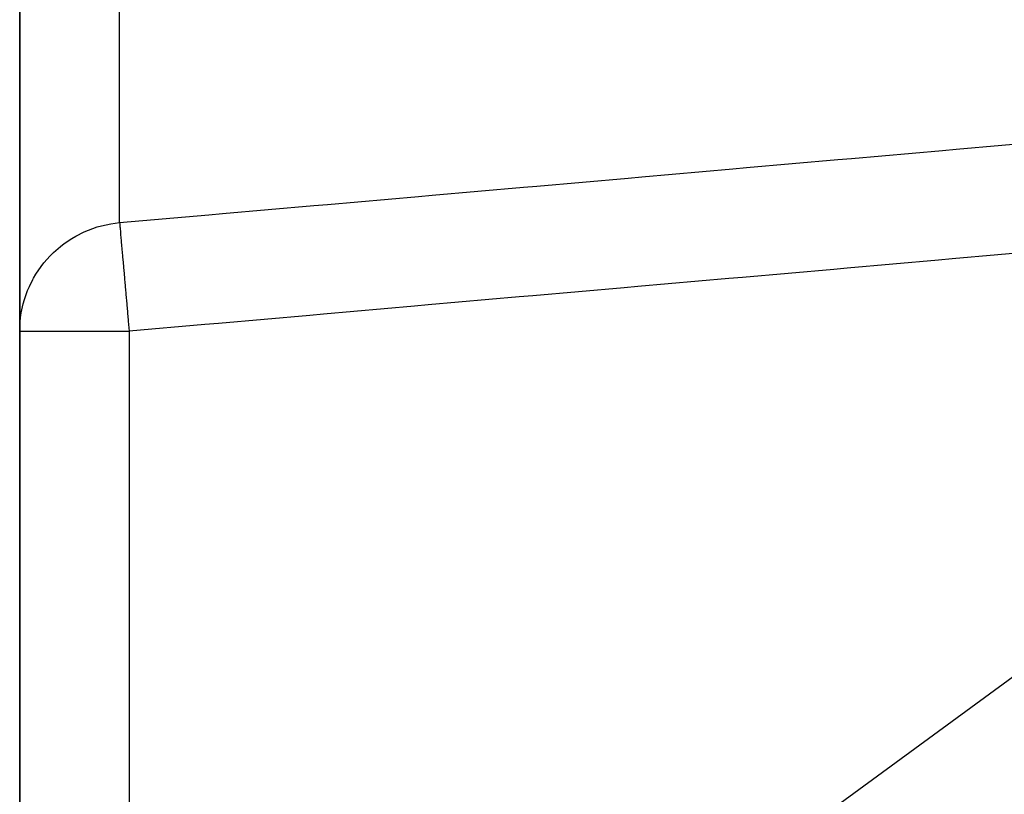
# Model space of a CAD drawing. Units: millimetres. Extents: x 50 to 734, y -365 to 170.
# Drawn here: x 251 to 269, y 45 to 59 of the extents above; entities that cross this region are included whole.
import ezdxf

# ---------------------------------------------------------------- set-up
doc = ezdxf.new("R2010")
doc.units = ezdxf.units.MM
doc.linetypes.add('DASHED', pattern=[9.652, 8.128, -1.524])
doc.layers.add('nevidi', color=4, linetype='DASHED')

msp = doc.modelspace()

# ---------------------------------------------------------------- linework, layer by layer
at = {"color": 2}
for p, q in [((251, 32.08), (251, 96.703)), ((251, 96.703), (251, 32.08)), ((251, 53.013), (251.002, 53.013))]:
    msp.add_line(p, q, dxfattribs=at)
msp.add_lwpolyline([(251, 53.013), (251.002, 53.093), (251.016, 53.266), (251.028, 53.347), (251.065, 53.516), (251.087, 53.595), (251.145, 53.757), (251.177, 53.833), (251.24, 53.96)], dxfattribs=at)
at = {"layer": 'nevidi', "color": 7, "linetype": 'Continuous'}
for p, q in [((252.826, 54.998), (252.826, 96.169)), ((253, 34.868), (281.148, 55.485)), ((251.002, 53.013), (253, 53.013)), ((253, 53.013), (253, 34.868))]:
    msp.add_line(p, q, dxfattribs=at)
for points in [[(252.826, 54.998), (254.46, 55.141), (254.709, 55.163), (256.376, 55.31), (256.625, 55.331), (258.292, 55.478), (258.54, 55.5), (260.208, 55.646), (260.456, 55.668), (262.124, 55.814), (262.372, 55.836), (264.04, 55.982), (264.288, 56.004), (265.956, 56.151), (266.204, 56.172), (267.872, 56.319), (268.12, 56.341), (269.788, 56.487)], [(251.24, 53.96), (251.255, 53.986), (251.297, 54.058), (251.393, 54.199), (251.444, 54.265), (251.558, 54.393), (251.617, 54.452), (251.746, 54.565), (251.812, 54.616), (251.954, 54.711), (252.026, 54.753), (252.179, 54.83), (252.255, 54.862), (252.418, 54.919), (252.497, 54.941), (252.666, 54.978), (252.746, 54.989), (252.826, 54.998)], [(252.826, 54.998), (252.828, 54.977), (252.828, 54.967), (252.829, 54.96), (252.833, 54.919), (252.834, 54.903), (252.835, 54.891), (252.84, 54.83), (252.842, 54.808), (252.844, 54.792), (252.851, 54.711), (252.853, 54.685), (252.855, 54.665), (252.864, 54.564), (252.866, 54.535), (252.868, 54.511), (252.879, 54.393), (252.882, 54.361), (252.884, 54.333), (252.896, 54.199), (252.899, 54.165), (252.902, 54.134), (252.915, 53.986), (252.918, 53.95), (252.921, 53.917), (252.935, 53.756), (252.938, 53.721), (252.941, 53.686), (252.956, 53.515), (252.959, 53.48), (252.962, 53.444), (252.978, 53.266), (252.981, 53.232), (252.984, 53.195), (253, 53.013)], [(269.714, 54.48), (268.046, 54.334), (267.798, 54.312), (266.13, 54.166), (265.882, 54.144), (264.214, 53.997), (263.966, 53.976), (262.298, 53.829), (262.05, 53.807), (260.382, 53.661), (260.134, 53.639), (258.466, 53.493), (258.218, 53.471), (256.551, 53.324), (256.302, 53.303), (254.635, 53.156), (254.386, 53.134), (253, 53.013)]]:
    msp.add_lwpolyline(points, dxfattribs=at)

doc.saveas('drawing.dxf')
